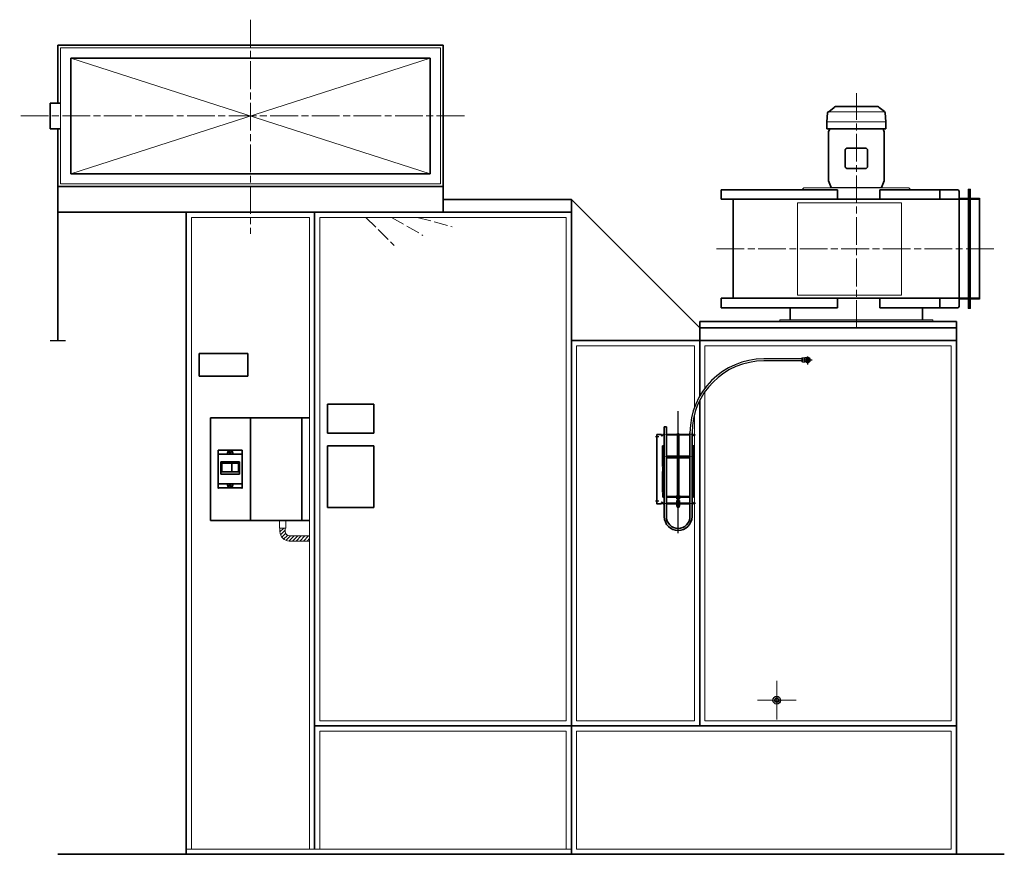
# Model space of a CAD drawing. Units: millimetres. Extents: x 4827 to 14608, y 3446 to 12640.
# Drawn here: x 10773 to 14608, y 3596 to 6845 of the extents above; entities that cross this region are included whole.
import ezdxf

# ---------------------------------------------------------------- set-up
doc = ezdxf.new("R2010")
doc.units = ezdxf.units.MM
doc.header["$LTSCALE"] = 30
for name, pattern in [('AM_ISO02W050', [7.5, 6, -1.5]), ('AM_ISO08W050', [18, 12, -1.5, 3, -1.5]), ('DOT_CENTER', [2, 1.25, -0.25, 0.25, -0.25])]:
    doc.linetypes.add(name, pattern=pattern)
doc.layers.get('0').update_dxf_attribs({"lineweight": 35})
for name, color, linetype in [('1', 7, 'Continuous'), ('201', 7, 'Continuous'), ('7', 7, 'Continuous'), ('FORMAT', 7, 'Continuous')]:
    doc.layers.add(name, color=color, linetype=linetype)
for name, color, linetype, lineweight in [('中太線', 2, 'Continuous', 18), ('中心線', 4, 'AM_ISO08W050', 18), ('太線', 7, 'Continuous', 35)]:
    doc.layers.add(name, color=color, linetype=linetype, lineweight=lineweight)

msp = doc.modelspace()

# ---------------------------------------------------------------- hatches: boundary and pattern name
at = {"layer": '中太線', "lineweight": 18}
h = msp.add_hatch(dxfattribs=at)
h.set_pattern_fill('USER', color=2, scale=10, angle=45, pattern_type=0)
h.set_pattern_definition([(45, (8367.456, 3595.698), (-7.071068, 7.071068), [])])
edge = h.paths.add_edge_path()
edge.add_line((11823.8, 4835.4), (11901.8, 4835.4))
edge.add_arc((11823.8, 4852.4), 17, 180, 270)
edge.add_line((11806.8, 4852.4), (11806.8, 4865.7))
edge.add_line((11806.8, 4865.7), (11786.8, 4865.7))
edge.add_line((11786.8, 4865.7), (11786.8, 4852.4))
edge.add_arc((11823.8, 4852.4), 37, 180, 270)
edge.add_line((11823.8, 4815.4), (11901.8, 4815.4))
edge.add_line((11901.8, 4815.4), (11901.8, 4835.4))

# ---------------------------------------------------------------- linework, layer by layer
at = {"color": 7, "linetype": 'Continuous', "ltscale": 6}
msp.add_line((14431.8, 5728.2), (14428.3, 5723.2), dxfattribs=at)
at = {"color": 3, "linetype": 'Continuous'}
for p, q in [((13283.7, 5260.7), (13287.7, 5260.7)), ((13283.7, 5260.7), (13283.7, 5230.7)), ((13287.7, 5260.7), (13291.7, 5260.7)), ((13291.7, 5230.7), (13291.7, 5260.7)), ((13257.3, 5230.7), (13255.2, 5230.7)), ((13255.2, 5230.7), (13255.2, 4960.7)), ((13272.7, 5230.7), (13257.3, 5230.7)), ((13272.7, 5230.7), (13272.7, 5227.7)), ((13277.7, 5230.7), (13282.7, 5230.7)), ((13277.7, 5229.1), (13277.7, 5230.7)), ((13277.7, 5229.1), (13277.7, 5228.4)), ((13282.7, 5229.1), (13277.7, 5229.1)), ((13277.7, 5227.7), (13277.7, 5228.4)), ((13282.7, 5230.7), (13284.7, 5230.7)), ((13284.7, 5229.1), (13282.7, 5229.1)), ((13283.7, 5229.1), (13283.7, 5145.7)), ((13284.7, 5230.7), (13284.7, 5229.1)), ((13290.7, 5230.7), (13292.7, 5230.7)), ((13290.7, 5229.1), (13290.7, 5230.7)), ((13292.7, 5229.1), (13290.7, 5229.1)), ((13291.7, 5145.7), (13291.7, 5229.1)), ((13292.7, 5230.7), (13382.7, 5230.7)), ((13292.7, 5229.1), (13382.7, 5229.1)), ((13335.7, 5234.1), (13334.7, 5233.1)), ((13334.7, 5233.1), (13340.7, 5233.1)), ((13334.7, 5233.1), (13334.7, 5230.7)), ((13334.7, 5229.1), (13334.7, 4990.5)), ((13339.7, 5234.1), (13335.7, 5234.1)), ((13340.7, 5233.1), (13339.7, 5234.1)), ((13340.7, 5230.7), (13340.7, 5233.1)), ((13340.7, 4990.5), (13340.7, 5229.1)), ((13384.7, 5230.7), (13382.7, 5230.7)), ((13382.7, 5229.1), (13384.7, 5229.1)), ((13383.7, 5236.7), (13383.7, 5230.7)), ((13383.7, 5229.1), (13383.7, 5145.7)), ((13384.7, 5229.1), (13384.7, 5230.7)), ((13392.7, 5230.7), (13390.7, 5230.7)), ((13390.7, 5230.7), (13390.7, 5229.1)), ((13390.7, 5229.1), (13392.7, 5229.1)), ((13391.7, 5230.7), (13391.7, 5236.7)), ((13391.7, 5145.7), (13391.7, 5229.1)), ((13397.7, 5230.7), (13392.7, 5230.7)), ((13392.7, 5229.1), (13397.7, 5229.1)), ((13397.7, 5229.1), (13397.7, 5230.7)), ((13397.7, 5229.1), (13397.7, 5228.4)), ((13397.7, 5227.7), (13397.7, 5228.4)), ((13402.7, 5230.7), (13402.7, 5227.7)), ((13276.2, 5185.7), (13276.2, 5105.7)), ((13279.2, 5185.7), (13276.2, 5185.7)), ((13279.2, 5145.7), (13279.2, 5185.7)), ((13396.2, 5145.7), (13396.2, 5185.7)), ((13396.2, 5185.7), (13399.2, 5185.7)), ((13399.2, 5185.7), (13399.2, 5105.7)), ((13277.7, 5145.7), (13282.7, 5145.7)), ((13277.7, 5144.5), (13277.7, 5145.7)), ((13277.7, 5144.5), (13277.7, 5144)), ((13282.7, 5144.5), (13277.7, 5144.5)), ((13277.7, 5144), (13277.7, 5127.7)), ((13283.7, 5139.5), (13280.7, 5139.5)), ((13280.7, 5139.5), (13280.7, 4989.5)), ((13282.7, 5145.7), (13284.7, 5145.7)), ((13284.7, 5144.5), (13282.7, 5144.5)), ((13283.7, 5144.5), (13283.7, 4986.9)), ((13284.7, 5145.7), (13284.7, 5144.5)), ((13290.7, 5145.7), (13292.7, 5145.7)), ((13290.7, 5144.5), (13290.7, 5145.7)), ((13292.7, 5144.5), (13290.7, 5144.5)), ((13291.7, 4986.9), (13291.7, 5144.5)), ((13334.7, 5139.5), (13291.7, 5139.5)), ((13292.7, 5145.7), (13307.7, 5145.7)), ((13292.7, 5144.5), (13307.7, 5144.5)), ((13307.7, 5144.5), (13307.7, 5145.7)), ((13307.7, 5145.7), (13317.7, 5145.7)), ((13307.7, 5144.5), (13317.7, 5144.5)), ((13317.7, 5145.7), (13332.5, 5145.7)), ((13317.7, 5144.5), (13317.7, 5145.7)), ((13317.7, 5144.5), (13332.5, 5144.5)), ((13332.5, 5145.7), (13334.5, 5145.7)), ((13334.5, 5144.5), (13332.5, 5144.5)), ((13334.5, 5145.7), (13334.7, 5145.7)), ((13334.5, 5145.7), (13334.5, 5144.5)), ((13334.5, 5144.5), (13334.7, 5144.5)), ((13340.7, 5145.7), (13341, 5145.7)), ((13340.7, 5144.5), (13341, 5144.5)), ((13383.7, 5139.5), (13340.7, 5139.5)), ((13341, 5145.7), (13343, 5145.7)), ((13341, 5144.5), (13341, 5145.7)), ((13343, 5144.5), (13341, 5144.5)), ((13343, 5145.7), (13357.7, 5145.7)), ((13343, 5144.5), (13357.7, 5144.5)), ((13367.7, 5145.7), (13357.7, 5145.7)), ((13357.7, 5144.5), (13357.7, 5145.7)), ((13367.7, 5144.5), (13357.7, 5144.5)), ((13382.7, 5145.7), (13367.7, 5145.7)), ((13367.7, 5144.5), (13367.7, 5145.7)), ((13382.7, 5144.5), (13367.7, 5144.5)), ((13384.7, 5145.7), (13382.7, 5145.7)), ((13382.7, 5144.5), (13384.7, 5144.5)), ((13383.7, 5144.5), (13383.7, 4986.9)), ((13384.7, 5144.5), (13384.7, 5145.7)), ((13392.7, 5145.7), (13390.7, 5145.7)), ((13390.7, 5145.7), (13390.7, 5144.5)), ((13390.7, 5144.5), (13392.7, 5144.5)), ((13391.7, 4986.9), (13391.7, 5144.5)), ((13394.7, 5139.5), (13391.7, 5139.5)), ((13397.7, 5145.7), (13392.7, 5145.7)), ((13392.7, 5144.5), (13397.7, 5144.5)), ((13394.7, 4989.5), (13394.7, 5139.5)), ((13397.7, 5144.5), (13397.7, 5145.7)), ((13397.7, 5144.5), (13397.7, 5144)), ((13397.7, 5144), (13397.7, 5127.7)), ((13276.2, 5105.7), (13277.8, 5105.7)), ((13279.7, 5127.7), (13277.7, 5127.7)), ((13277.7, 5125.7), (13279.4, 5125.7)), ((13277.7, 5105.7), (13277.7, 5125.7)), ((13277.7, 5103.7), (13279.7, 5103.7)), ((13277.7, 5103.7), (13277.7, 5027.7)), ((13279.4, 5105.7), (13277.8, 5105.7)), ((13279.2, 5125.7), (13279.2, 5127.7)), ((13279.4, 5125.7), (13279.7, 5125.7)), ((13279.7, 5105.7), (13279.4, 5105.7)), ((13395.7, 5127.7), (13397.7, 5127.7)), ((13396, 5125.7), (13395.7, 5125.7)), ((13395.7, 5105.7), (13396, 5105.7)), ((13397.7, 5103.7), (13395.7, 5103.7)), ((13397.7, 5125.7), (13396, 5125.7)), ((13396, 5105.7), (13397.7, 5105.7)), ((13396.2, 5125.7), (13396.2, 5127.7)), ((13397.7, 5105.7), (13397.7, 5125.7)), ((13399.2, 5105.7), (13397.7, 5105.7)), ((13397.7, 5103.7), (13397.7, 5027.7)), ((13276.2, 5005.7), (13276.2, 5085.7)), ((13276.2, 5085.7), (13277.7, 5085.7)), ((13399.2, 5085.7), (13397.7, 5085.7)), ((13399.2, 5005.7), (13399.2, 5085.7)), ((13277.7, 5027.7), (13279.7, 5027.7)), ((13279.4, 5025.7), (13277.7, 5025.7)), ((13277.7, 5025.7), (13277.7, 5005.7)), ((13279.2, 5027.7), (13279.2, 5025.7)), ((13279.7, 5025.7), (13279.4, 5025.7)), ((13397.7, 5027.7), (13395.7, 5027.7)), ((13395.7, 5025.7), (13396, 5025.7)), ((13396, 5025.7), (13397.7, 5025.7)), ((13396.2, 5027.7), (13396.2, 5025.7)), ((13397.7, 5025.7), (13397.7, 5005.7)), ((13277.8, 5005.7), (13276.2, 5005.7)), ((13279.7, 5003.7), (13277.7, 5003.7)), ((13277.7, 4987.4), (13277.7, 5003.7)), ((13277.7, 4986.9), (13277.7, 4987.4)), ((13282.7, 4986.9), (13277.7, 4986.9)), ((13277.7, 4986.9), (13277.7, 4985.7)), ((13277.8, 5005.7), (13279.4, 5005.7)), ((13279.4, 5005.7), (13279.7, 5005.7)), ((13280.7, 4989.5), (13283.7, 4989.5)), ((13284.7, 4986.9), (13282.7, 4986.9)), ((13284.7, 4985.7), (13284.7, 4986.9)), ((13292.7, 4986.9), (13290.7, 4986.9)), ((13290.7, 4986.9), (13290.7, 4985.7)), ((13291.7, 4989.5), (13329.7, 4989.5)), ((13292.7, 4986.9), (13307.7, 4986.9)), ((13307.7, 4986.9), (13317.7, 4986.9)), ((13307.7, 4986.9), (13307.7, 4985.7)), ((13317.7, 4986.9), (13329.7, 4986.9)), ((13317.7, 4986.9), (13317.7, 4985.7)), ((13329.7, 4990.5), (13329.7, 4984.9)), ((13334.2, 4990.5), (13329.7, 4990.5)), ((13334.2, 4984.9), (13334.2, 4990.5)), ((13334.2, 4990.5), (13341.2, 4990.5)), ((13341.2, 4989.7), (13334.2, 4989.7)), ((13334.7, 4987.9), (13334.2, 4987.9)), ((13334.2, 4986.9), (13334.5, 4986.9)), ((13334.5, 4988.5), (13334.6, 4988.6)), ((13334.7, 4988.4), (13334.5, 4988.5)), ((13334.7, 4986.9), (13334.5, 4986.9)), ((13334.5, 4986.9), (13334.5, 4985.7)), ((13334.6, 4988.6), (13335, 4988.7)), ((13334.7, 4988.7), (13334.7, 4985.7)), ((13335, 4988.7), (13335.7, 4988.8)), ((13335.7, 4988.8), (13336.7, 4988.8)), ((13336.7, 4988.8), (13337.7, 4988.8)), ((13337.7, 4988.8), (13338.8, 4988.8)), ((13338.8, 4988.8), (13339.7, 4988.8)), ((13339.7, 4988.8), (13340.5, 4988.7)), ((13340.5, 4988.7), (13340.9, 4988.6)), ((13340.7, 4985.7), (13340.7, 4988.7)), ((13341, 4988.5), (13340.7, 4988.4)), ((13341.2, 4987.9), (13340.7, 4987.9)), ((13341, 4986.9), (13340.7, 4986.9)), ((13340.9, 4988.6), (13341, 4988.5)), ((13341, 4986.9), (13341.2, 4986.9)), ((13341, 4985.7), (13341, 4986.9)), ((13341.2, 4990.5), (13341.2, 4984.9)), ((13345.7, 4990.5), (13341.2, 4990.5)), ((13345.7, 4990.5), (13345.7, 4984.9)), ((13345.7, 4989.5), (13383.7, 4989.5)), ((13345.7, 4986.9), (13357.7, 4986.9)), ((13367.7, 4986.9), (13357.7, 4986.9)), ((13357.7, 4986.9), (13357.7, 4985.7)), ((13382.7, 4986.9), (13367.7, 4986.9)), ((13367.7, 4986.9), (13367.7, 4985.7)), ((13382.7, 4986.9), (13384.7, 4986.9)), ((13384.7, 4986.9), (13384.7, 4985.7)), ((13390.7, 4986.9), (13392.7, 4986.9)), ((13390.7, 4985.7), (13390.7, 4986.9)), ((13391.7, 4989.5), (13394.7, 4989.5)), ((13392.7, 4986.9), (13397.7, 4986.9)), ((13396, 5005.7), (13395.7, 5005.7)), ((13395.7, 5003.7), (13397.7, 5003.7)), ((13397.7, 5005.7), (13396, 5005.7)), ((13397.7, 5005.7), (13399.2, 5005.7)), ((13397.7, 4987.4), (13397.7, 5003.7)), ((13397.7, 4986.9), (13397.7, 4987.4)), ((13397.7, 4986.9), (13397.7, 4985.7)), ((13257.3, 4960.7), (13255.2, 4960.7)), ((13272.7, 4960.7), (13257.3, 4960.7)), ((13272.7, 4960.7), (13272.7, 4963.7)), ((13277.7, 4985.7), (13282.7, 4985.7)), ((13277.7, 4963.7), (13277.7, 4963)), ((13277.7, 4962.3), (13277.7, 4963)), ((13282.7, 4962.3), (13277.7, 4962.3)), ((13277.7, 4962.3), (13277.7, 4960.7)), ((13277.7, 4960.7), (13282.7, 4960.7)), ((13282.7, 4985.7), (13284.7, 4985.7)), ((13284.7, 4962.3), (13282.7, 4962.3)), ((13282.7, 4960.7), (13284.7, 4960.7)), ((13283.7, 4985.7), (13283.7, 4962.3)), ((13283.7, 4960.7), (13283.7, 4910.7)), ((13284.7, 4960.7), (13284.7, 4962.3)), ((13290.7, 4985.7), (13292.7, 4985.7)), ((13292.7, 4962.3), (13290.7, 4962.3)), ((13290.7, 4962.3), (13290.7, 4960.7)), ((13290.7, 4960.7), (13292.7, 4960.7)), ((13291.7, 4962.3), (13291.7, 4985.7)), ((13291.7, 4910.7), (13291.7, 4960.7)), ((13292.7, 4985.7), (13307.7, 4985.7)), ((13292.7, 4962.3), (13382.7, 4962.3)), ((13292.7, 4960.7), (13382.7, 4960.7)), ((13307.7, 4985.7), (13317.7, 4985.7)), ((13317.7, 4985.7), (13329.7, 4985.7)), ((13329.7, 4984.9), (13329.7, 4984)), ((13334.2, 4984.9), (13329.7, 4984.9)), ((13332.7, 4984), (13329.7, 4984)), ((13331.3, 4984.8), (13344.2, 4984.8)), ((13332.7, 4973.3), (13332, 4972.9)), ((13332, 4972.9), (13332, 4968.7)), ((13332, 4968.7), (13333.4, 4968.3)), ((13332, 4968.7), (13332.7, 4968.3)), ((13332.7, 4968.3), (13332, 4967.9)), ((13332, 4967.9), (13332, 4963.7)), ((13332, 4963.7), (13333.4, 4963.3)), ((13332, 4963.7), (13332.7, 4963.3)), ((13332.7, 4960.7), (13332, 4960.3)), ((13332, 4960.3), (13332, 4956.1)), ((13332, 4956.1), (13333.4, 4955.7)), ((13332, 4956.1), (13332.7, 4955.7)), ((13332.7, 4955.7), (13332, 4955.3)), ((13332, 4951.1), (13332, 4955.3)), ((13332, 4951.1), (13332.7, 4950.7)), ((13332.7, 4980.3), (13332.7, 4984.8)), ((13332.7, 4980.3), (13335.2, 4979.9)), ((13332.7, 4979.9), (13335.2, 4979.9)), ((13333.4, 4973.3), (13332.7, 4973.3)), ((13333.4, 4968.3), (13332.7, 4968.3)), ((13333.4, 4963.3), (13332.7, 4963.3)), ((13332.7, 4955.7), (13333.4, 4955.7)), ((13332.7, 4950.7), (13333.4, 4950.7)), ((13337.7, 4973.3), (13333.4, 4973.3)), ((13334.9, 4972.9), (13333.4, 4973.3)), ((13334.9, 4967.9), (13333.4, 4968.3)), ((13337.7, 4968.3), (13333.4, 4968.3)), ((13337.7, 4963.3), (13333.4, 4963.3)), ((13334.9, 4960.3), (13333.4, 4960.7)), ((13333.4, 4955.7), (13337.7, 4955.7)), ((13333.4, 4950.7), (13337.7, 4950.7)), ((13334.2, 4985.7), (13341.2, 4985.7)), ((13334.2, 4984.9), (13341.2, 4984.9)), ((13334.7, 4979.9), (13334.7, 4973.3)), ((13334.7, 4963.3), (13334.7, 4962.3)), ((13334.9, 4972.9), (13334.9, 4968.7)), ((13334.9, 4967.9), (13334.9, 4963.7)), ((13334.9, 4960.3), (13334.9, 4956.1)), ((13334.9, 4955.3), (13337.7, 4955.7)), ((13334.9, 4951.1), (13334.9, 4955.3)), ((13335.2, 4979.9), (13340.2, 4979.9)), ((13337.7, 4980.3), (13337.7, 4984.8)), ((13337.7, 4980.3), (13340.2, 4979.9)), ((13342.1, 4973.3), (13337.7, 4973.3)), ((13342.1, 4968.3), (13337.7, 4968.3)), ((13342.1, 4963.3), (13337.7, 4963.3)), ((13337.7, 4955.7), (13342.1, 4955.7)), ((13340.6, 4951.1), (13337.7, 4950.7)), ((13337.7, 4950.7), (13342.1, 4950.7)), ((13340.2, 4979.9), (13342.7, 4979.9)), ((13340.6, 4972.9), (13340.6, 4968.7)), ((13340.6, 4968.7), (13342.1, 4968.3)), ((13340.6, 4967.9), (13340.6, 4963.7)), ((13340.6, 4963.7), (13342.1, 4963.3)), ((13340.6, 4960.3), (13340.6, 4956.1)), ((13340.6, 4956.1), (13342.1, 4955.7)), ((13340.6, 4955.3), (13342.1, 4955.7)), ((13340.6, 4951.1), (13340.6, 4955.3)), ((13340.7, 4973.3), (13340.7, 4979.9)), ((13340.7, 4962.3), (13340.7, 4963.3)), ((13345.7, 4984.9), (13341.2, 4984.9)), ((13342.7, 4973.3), (13342.1, 4973.3)), ((13343.5, 4972.9), (13342.1, 4973.3)), ((13343.5, 4967.9), (13342.1, 4968.3)), ((13342.7, 4968.3), (13342.1, 4968.3)), ((13342.7, 4963.3), (13342.1, 4963.3)), ((13343.5, 4960.3), (13342.1, 4960.7)), ((13343.5, 4951.1), (13342.1, 4950.7)), ((13342.7, 4950.7), (13342.1, 4950.7)), ((13342.7, 4980.3), (13342.7, 4984.8)), ((13345.7, 4984), (13342.7, 4984)), ((13343.5, 4972.9), (13342.7, 4973.3)), ((13342.7, 4968.3), (13343.5, 4968.7)), ((13343.5, 4967.9), (13342.7, 4968.3)), ((13342.7, 4963.3), (13343.5, 4963.7)), ((13343.5, 4960.3), (13342.7, 4960.7)), ((13342.7, 4955.7), (13343.5, 4956.1)), ((13343.5, 4955.3), (13342.7, 4955.7)), ((13342.7, 4950.7), (13343.5, 4951.1)), ((13343.5, 4972.9), (13343.5, 4968.7)), ((13343.5, 4967.9), (13343.5, 4963.7)), ((13343.5, 4960.3), (13343.5, 4956.1)), ((13343.5, 4951.1), (13343.5, 4955.3)), ((13345.7, 4985.7), (13357.7, 4985.7)), ((13345.7, 4984.9), (13345.7, 4984)), ((13367.7, 4985.7), (13357.7, 4985.7)), ((13382.7, 4985.7), (13367.7, 4985.7)), ((13384.7, 4985.7), (13382.7, 4985.7)), ((13382.7, 4962.3), (13384.7, 4962.3)), ((13384.7, 4960.7), (13382.7, 4960.7)), ((13383.7, 4985.7), (13383.7, 4962.3)), ((13383.7, 4960.7), (13383.7, 4910.7)), ((13384.7, 4962.3), (13384.7, 4960.7)), ((13392.7, 4985.7), (13390.7, 4985.7)), ((13390.7, 4962.3), (13392.7, 4962.3)), ((13390.7, 4960.7), (13390.7, 4962.3)), ((13392.7, 4960.7), (13390.7, 4960.7)), ((13391.7, 4962.3), (13391.7, 4985.7)), ((13391.7, 4910.7), (13391.7, 4960.7)), ((13397.7, 4985.7), (13392.7, 4985.7)), ((13392.7, 4962.3), (13397.7, 4962.3)), ((13397.7, 4960.7), (13392.7, 4960.7)), ((13397.7, 4963.7), (13397.7, 4963)), ((13397.7, 4962.3), (13397.7, 4963)), ((13397.7, 4962.3), (13397.7, 4960.7)), ((13402.7, 4960.7), (13402.7, 4963.7))]:
    msp.add_line(p, q, dxfattribs=at)
for centre, radius, start, end in [((13275.2, 5227.7), 2.5, 180, 0), ((13400.2, 5227.7), 2.5, 180, 0), ((13279.7, 5126.7), 1, 270, 90), ((13279.7, 5104.7), 1, 270, 90), ((13395.7, 5126.7), 1, 90, 270), ((13395.7, 5104.7), 1, 90, 270), ((13279.7, 5026.7), 1, 270, 90), ((13395.7, 5026.7), 1, 90, 270), ((13279.7, 5004.7), 1, 270, 90), ((13395.7, 5004.7), 1, 90, 270), ((13275.2, 4963.7), 2.5, 0, 180), ((13331.3, 4985.7), 0.9, 242.734, 270), ((13337.7, 4950.7), 4, 180, 0), ((13344.2, 4985.7), 0.9, 270, 297.266), ((13400.2, 4963.7), 2.5, 0, 180), ((13337.7, 4910.7), 54, 180, 0), ((13337.7, 4910.7), 46, 180, 0)]:
    msp.add_arc(centre, radius, start, end, dxfattribs=at)
for points, knots in [([(13333.4, 4973.3), (13333.4, 4973.3), (13333.3, 4973.3), (13333.2, 4973.3), (13332.9, 4973.3), (13332.7, 4973.2), (13332.3, 4973), (13332.1, 4972.9), (13332, 4972.9)], [0, 0, 0, 0, 0.068743, 0.206531, 0.492036, 0.72542, 1.085854, 1.534044, 1.534044, 1.534044, 1.534044]), ([(13333.4, 4968.3), (13333.4, 4968.3), (13333.3, 4968.3), (13333.2, 4968.3), (13332.9, 4968.3), (13332.7, 4968.2), (13332.3, 4968), (13332.1, 4967.9), (13332, 4967.9)], [0, 0, 0, 0, 0.068743, 0.206531, 0.492036, 0.72542, 1.085856, 1.534047, 1.534047, 1.534047, 1.534047]), ([(13333.4, 4960.7), (13333.4, 4960.7), (13333.3, 4960.7), (13333.2, 4960.7), (13332.9, 4960.7), (13332.7, 4960.6), (13332.3, 4960.4), (13332.1, 4960.3), (13332, 4960.3)], [0, 0, 0, 0, 0.068743, 0.206532, 0.492035, 0.725419, 1.085853, 1.534041, 1.534041, 1.534041, 1.534041]), ([(13332, 4955.3), (13332, 4955.3), (13332.1, 4955.3), (13332.3, 4955.4), (13332.5, 4955.5), (13332.8, 4955.6), (13333.1, 4955.6), (13333.3, 4955.7), (13333.4, 4955.7)], [0, 0, 0, 0, 0.138212, 0.336063, 0.621563, 0.861054, 1.164944, 1.529293, 1.529293, 1.529293, 1.529293]), ([(13333.4, 4950.7), (13333.3, 4950.7), (13333.1, 4950.8), (13332.8, 4950.8), (13332.5, 4950.9), (13332.3, 4951), (13332.1, 4951.1), (13332, 4951.1), (13332, 4951.1)], [0, 0, 0, 0, 0.364348, 0.66824, 0.907729, 1.193227, 1.391073, 1.529282, 1.529282, 1.529282, 1.529282]), ([(13332.7, 4979.9), (13332.7, 4979.9), (13332.7, 4979.9), (13332.7, 4979.9), (13332.7, 4979.9), (13332.7, 4980), (13332.7, 4980.2), (13332.7, 4980.3), (13332.7, 4980.3)], [0, 0, 0, 0, 0.0048575, 0.0082133, 0.041418, 0.1008726, 0.2703319, 0.4465804, 0.4465804, 0.4465804, 0.4465804]), ([(13333.4, 4968.3), (13333.4, 4968.3), (13333.5, 4968.3), (13333.7, 4968.3), (13333.9, 4968.3), (13334.2, 4968.4), (13334.5, 4968.6), (13334.7, 4968.7), (13334.9, 4968.7)], [0, 0, 0, 0, 0.068742, 0.206531, 0.492034, 0.725417, 1.085851, 1.534041, 1.534041, 1.534041, 1.534041]), ([(13333.4, 4963.3), (13333.4, 4963.3), (13333.5, 4963.3), (13333.7, 4963.3), (13333.9, 4963.3), (13334.2, 4963.4), (13334.5, 4963.6), (13334.7, 4963.7), (13334.9, 4963.7)], [0, 0, 0, 0, 0.068742, 0.20653, 0.492034, 0.725418, 1.085855, 1.534047, 1.534047, 1.534047, 1.534047]), ([(13333.4, 4955.7), (13333.4, 4955.7), (13333.5, 4955.7), (13333.7, 4955.7), (13333.9, 4955.7), (13334.2, 4955.8), (13334.5, 4956), (13334.7, 4956.1), (13334.9, 4956.1)], [0, 0, 0, 0, 0.068742, 0.20653, 0.492034, 0.725418, 1.085855, 1.534047, 1.534047, 1.534047, 1.534047]), ([(13333.4, 4955.7), (13333.5, 4955.7), (13333.6, 4955.7), (13333.8, 4955.7), (13334, 4955.7), (13334.2, 4955.6), (13334.5, 4955.4), (13334.7, 4955.3), (13334.9, 4955.3)], [0, 0, 0, 0, 0.132203, 0.30971, 0.579307, 0.818259, 1.149197, 1.534687, 1.534687, 1.534687, 1.534687]), ([(13334.9, 4951.1), (13334.7, 4951.1), (13334.5, 4951), (13334.2, 4950.8), (13334, 4950.7), (13333.8, 4950.7), (13333.6, 4950.7), (13333.5, 4950.7), (13333.4, 4950.7)], [0, 0, 0, 0, 0.385492, 0.716433, 0.955384, 1.224981, 1.402487, 1.53469, 1.53469, 1.53469, 1.53469]), ([(13337.7, 4973.3), (13337.5, 4973.3), (13337.1, 4973.2), (13336.5, 4973.2), (13336, 4973.1), (13335.5, 4973), (13335.1, 4972.9), (13334.9, 4972.9), (13334.9, 4972.9)], [0, 0, 0, 0, 0.705512, 1.30687, 1.769332, 2.299624, 2.66291, 2.931697, 2.931697, 2.931697, 2.931697]), ([(13334.9, 4968.7), (13334.9, 4968.7), (13335.1, 4968.7), (13335.5, 4968.6), (13336, 4968.4), (13336.5, 4968.4), (13337.1, 4968.3), (13337.5, 4968.3), (13337.7, 4968.3)], [0, 0, 0, 0, 0.268786, 0.632072, 1.162363, 1.624825, 2.226182, 2.931694, 2.931694, 2.931694, 2.931694]), ([(13337.7, 4968.3), (13337.5, 4968.3), (13337.1, 4968.2), (13336.5, 4968.2), (13336, 4968.1), (13335.5, 4968), (13335.1, 4967.9), (13334.9, 4967.9), (13334.9, 4967.9)], [0, 0, 0, 0, 0.705513, 1.306871, 1.769334, 2.299625, 2.662912, 2.931699, 2.931699, 2.931699, 2.931699]), ([(13334.9, 4963.7), (13334.9, 4963.7), (13335.1, 4963.7), (13335.5, 4963.6), (13336, 4963.4), (13336.5, 4963.4), (13337.1, 4963.3), (13337.5, 4963.3), (13337.7, 4963.3)], [0, 0, 0, 0, 0.268786, 0.632072, 1.162364, 1.624826, 2.226183, 2.931695, 2.931695, 2.931695, 2.931695]), ([(13337.7, 4960.7), (13337.5, 4960.7), (13337.1, 4960.6), (13336.5, 4960.6), (13336, 4960.5), (13335.5, 4960.4), (13335.1, 4960.3), (13334.9, 4960.3), (13334.9, 4960.3)], [0, 0, 0, 0, 0.705512, 1.306868, 1.76933, 2.299622, 2.662908, 2.931694, 2.931694, 2.931694, 2.931694]), ([(13334.9, 4956.1), (13334.9, 4956.1), (13335.1, 4956.1), (13335.5, 4956), (13336, 4955.8), (13336.5, 4955.8), (13337.1, 4955.7), (13337.5, 4955.7), (13337.7, 4955.7)], [0, 0, 0, 0, 0.268787, 0.632074, 1.162366, 1.624828, 2.226186, 2.931699, 2.931699, 2.931699, 2.931699]), ([(13337.7, 4950.7), (13337.7, 4950.7), (13337.6, 4950.7), (13337.2, 4950.7), (13336.8, 4950.7), (13336.2, 4950.8), (13335.6, 4951), (13335.1, 4951.1), (13334.9, 4951.1)], [0, 0, 0, 0, 0.139618, 0.421602, 0.986541, 1.441782, 2.104152, 2.933704, 2.933704, 2.933704, 2.933704]), ([(13335.2, 4979.9), (13335.3, 4979.9), (13335.4, 4979.9), (13335.7, 4979.9), (13336.1, 4979.9), (13336.5, 4980), (13337.1, 4980.2), (13337.5, 4980.3), (13337.7, 4980.3)], [0, 0, 0, 0, 0.120696, 0.364249, 0.854108, 1.249492, 1.828935, 2.553996, 2.553996, 2.553996, 2.553996]), ([(13340.6, 4972.9), (13340.4, 4972.9), (13340, 4973), (13339.4, 4973.2), (13338.9, 4973.3), (13338.4, 4973.3), (13338.1, 4973.3), (13337.8, 4973.3), (13337.7, 4973.3)], [0, 0, 0, 0, 0.692805, 1.288243, 1.751887, 2.2789, 2.650955, 2.934164, 2.934164, 2.934164, 2.934164]), ([(13337.7, 4968.3), (13337.8, 4968.3), (13338.1, 4968.3), (13338.4, 4968.3), (13338.9, 4968.3), (13339.4, 4968.4), (13340, 4968.6), (13340.4, 4968.7), (13340.6, 4968.7)], [0, 0, 0, 0, 0.283209, 0.655264, 1.182277, 1.64592, 2.241358, 2.934162, 2.934162, 2.934162, 2.934162]), ([(13340.6, 4967.9), (13340.4, 4967.9), (13340, 4968), (13339.4, 4968.2), (13338.9, 4968.3), (13338.4, 4968.3), (13338.1, 4968.3), (13337.8, 4968.3), (13337.7, 4968.3)], [0, 0, 0, 0, 0.692806, 1.288244, 1.751888, 2.278902, 2.650957, 2.934166, 2.934166, 2.934166, 2.934166]), ([(13337.7, 4963.3), (13337.8, 4963.3), (13338.1, 4963.3), (13338.4, 4963.3), (13338.9, 4963.3), (13339.4, 4963.4), (13340, 4963.6), (13340.4, 4963.7), (13340.6, 4963.7)], [0, 0, 0, 0, 0.283209, 0.655264, 1.182278, 1.645922, 2.24136, 2.934166, 2.934166, 2.934166, 2.934166]), ([(13340.6, 4960.3), (13340.4, 4960.3), (13340, 4960.4), (13339.4, 4960.6), (13338.9, 4960.7), (13338.4, 4960.7), (13338.1, 4960.7), (13337.8, 4960.7), (13337.7, 4960.7)], [0, 0, 0, 0, 0.692805, 1.288242, 1.751886, 2.278899, 2.650954, 2.934162, 2.934162, 2.934162, 2.934162]), ([(13337.7, 4955.7), (13337.8, 4955.7), (13338.1, 4955.7), (13338.4, 4955.7), (13338.9, 4955.7), (13339.4, 4955.8), (13340, 4956), (13340.4, 4956.1), (13340.6, 4956.1)], [0, 0, 0, 0, 0.283209, 0.655264, 1.182278, 1.645922, 2.24136, 2.934166, 2.934166, 2.934166, 2.934166]), ([(13337.7, 4955.7), (13337.8, 4955.7), (13337.9, 4955.7), (13338.3, 4955.7), (13338.7, 4955.7), (13339.2, 4955.6), (13339.9, 4955.4), (13340.4, 4955.3), (13340.6, 4955.3)], [0, 0, 0, 0, 0.139618, 0.421602, 0.986542, 1.441783, 2.104154, 2.933707, 2.933707, 2.933707, 2.933707]), ([(13340.2, 4979.9), (13340.3, 4979.9), (13340.4, 4979.9), (13340.7, 4979.9), (13341.1, 4979.9), (13341.5, 4980), (13342.1, 4980.2), (13342.5, 4980.3), (13342.7, 4980.3)], [0, 0, 0, 0, 0.120695, 0.364249, 0.854108, 1.249491, 1.828935, 2.553996, 2.553996, 2.553996, 2.553996]), ([(13342.1, 4973.3), (13342, 4973.3), (13342, 4973.3), (13341.8, 4973.3), (13341.6, 4973.3), (13341.3, 4973.2), (13341, 4973), (13340.8, 4972.9), (13340.6, 4972.9)], [0, 0, 0, 0, 0.068742, 0.20653, 0.492034, 0.725418, 1.085853, 1.534044, 1.534044, 1.534044, 1.534044]), ([(13342.1, 4968.3), (13342, 4968.3), (13342, 4968.3), (13341.8, 4968.3), (13341.6, 4968.3), (13341.3, 4968.2), (13341, 4968), (13340.8, 4967.9), (13340.6, 4967.9)], [0, 0, 0, 0, 0.068742, 0.20653, 0.492034, 0.725418, 1.085855, 1.534047, 1.534047, 1.534047, 1.534047]), ([(13342.1, 4960.7), (13342, 4960.7), (13342, 4960.7), (13341.8, 4960.7), (13341.6, 4960.7), (13341.3, 4960.6), (13341, 4960.4), (13340.8, 4960.3), (13340.6, 4960.3)], [0, 0, 0, 0, 0.068742, 0.206531, 0.492034, 0.725417, 1.085851, 1.534041, 1.534041, 1.534041, 1.534041]), ([(13342.1, 4950.7), (13342, 4950.7), (13342, 4950.7), (13341.8, 4950.7), (13341.6, 4950.7), (13341.3, 4950.8), (13341, 4951), (13340.8, 4951.1), (13340.6, 4951.1)], [0, 0, 0, 0, 0.068742, 0.206531, 0.492034, 0.725417, 1.085851, 1.534041, 1.534041, 1.534041, 1.534041]), ([(13342.1, 4968.3), (13342.1, 4968.3), (13342.2, 4968.3), (13342.3, 4968.3), (13342.5, 4968.3), (13342.8, 4968.4), (13343.1, 4968.6), (13343.4, 4968.7), (13343.5, 4968.7)], [0, 0, 0, 0, 0.068743, 0.206532, 0.492035, 0.725419, 1.085853, 1.534041, 1.534041, 1.534041, 1.534041]), ([(13342.1, 4963.3), (13342.1, 4963.3), (13342.2, 4963.3), (13342.3, 4963.3), (13342.5, 4963.3), (13342.8, 4963.4), (13343.1, 4963.6), (13343.4, 4963.7), (13343.5, 4963.7)], [0, 0, 0, 0, 0.068743, 0.206531, 0.492036, 0.72542, 1.085856, 1.534047, 1.534047, 1.534047, 1.534047]), ([(13342.1, 4955.7), (13342.1, 4955.7), (13342.2, 4955.7), (13342.3, 4955.7), (13342.5, 4955.7), (13342.8, 4955.8), (13343.1, 4956), (13343.4, 4956.1), (13343.5, 4956.1)], [0, 0, 0, 0, 0.068743, 0.206531, 0.492036, 0.72542, 1.085856, 1.534047, 1.534047, 1.534047, 1.534047]), ([(13342.1, 4955.7), (13342.1, 4955.7), (13342.2, 4955.7), (13342.3, 4955.7), (13342.5, 4955.7), (13342.8, 4955.6), (13343.1, 4955.4), (13343.4, 4955.3), (13343.5, 4955.3)], [0, 0, 0, 0, 0.068743, 0.206531, 0.492036, 0.72542, 1.085856, 1.534047, 1.534047, 1.534047, 1.534047]), ([(13342.7, 4980.3), (13342.7, 4980.3), (13342.7, 4980.2), (13342.7, 4980), (13342.7, 4979.9), (13342.7, 4979.9), (13342.7, 4979.9), (13342.7, 4979.9), (13342.7, 4979.9)], [0, 0, 0, 0, 0.1762485, 0.3457078, 0.4051624, 0.438367, 0.4417228, 0.4465804, 0.4465804, 0.4465804, 0.4465804])]:
    msp.add_open_spline(points, degree=3, knots=knots, dxfattribs=at)
at = {"color": 3}
msp.add_point((13255.2, 4960.7), dxfattribs=at)
at = {"layer": '1', "color": 3, "linetype": 'Continuous'}
for p, q in [((13819.3, 5524.7), (13671.7, 5524.7)), ((13819.5, 5527.9), (13819.5, 5520.7)), ((13820, 5528.4), (13820.7, 5528.4)), ((13820.7, 5520.7), (13820.7, 5528.4)), ((13820.7, 5526.7), (13821.6, 5526.7)), ((13821.6, 5528.9), (13831.2, 5528.9)), ((13821.6, 5520.7), (13821.6, 5528.9)), ((13831.2, 5528.4), (13831.2, 5528.9)), ((13831.2, 5513), (13831.2, 5528.4)), ((13837.1, 5528.4), (13831.2, 5528.4)), ((13842, 5531.7), (13836.3, 5528.4)), ((13837.1, 5513), (13837.1, 5528.4)), ((13837.1, 5526.6), (13842, 5526.6)), ((13851.5, 5526.2), (13842, 5531.7)), ((13851.5, 5515.2), (13851.5, 5526.2)), ((13819.3, 5516.7), (13671.7, 5516.7)), ((13819.5, 5520.7), (13819.5, 5513.5)), ((13820.7, 5513), (13820, 5513)), ((13820.7, 5513), (13820.7, 5520.7)), ((13821.6, 5514.7), (13820.7, 5514.7)), ((13821.6, 5512.4), (13821.6, 5520.7)), ((13831.2, 5512.4), (13821.6, 5512.4)), ((13831.2, 5512.4), (13831.2, 5513)), ((13837.1, 5513), (13831.2, 5513)), ((13836.3, 5513), (13842, 5509.7)), ((13842, 5514.8), (13837.1, 5514.8)), ((13842, 5509.7), (13851.5, 5515.2))]:
    msp.add_line(p, q, dxfattribs=at)
at = {"layer": '1', "color": 3, "linetype": 'DOT_CENTER', "ltscale": 40}
for p, q in [((13842, 5534.3), (13842, 5503.2)), ((13818.1, 5520.7), (13859.5, 5520.7))]:
    msp.add_line(p, q, dxfattribs=at)
at = {"layer": '1', "color": 3, "linetype": 'Continuous'}
for radius in [15, 8.35]:
    msp.add_circle((13721.8, 4195.7), radius, dxfattribs=at)
at = {"layer": '1', "color": 2, "linetype": 'Continuous'}
msp.add_circle((13721.8, 4195.7), 7.5, dxfattribs=at)
at = {"layer": '1', "color": 4, "linetype": 'Continuous', "ltscale": 6}
msp.add_arc((14477.3, 6151.7), 1, 180, 270, dxfattribs=at)
at = {"layer": '1', "color": 3, "linetype": 'Continuous'}
for centre, radius, start, end in [((13671.7, 5236.7), 288, 90, 180), ((13820, 5527.9), 0.5, 90, 180), ((13842, 5520.7), 9.5, 0, 125.917), ((13842, 5520.7), 5.87, 38.5997, 90), ((13842, 5520.7), 5.87, 0, 38.5997), ((13671.7, 5236.7), 280, 90, 180), ((13820, 5513.5), 0.5, 180, 270), ((13842, 5520.7), 9.5, 235.2022, 0), ((13842, 5520.7), 5.87, 270, 0)]:
    msp.add_arc(centre, radius, start, end, dxfattribs=at)
at = {"layer": '201', "color": 2, "linetype": 'Continuous'}
msp.add_line((10891.8, 5595.7), (10951.8, 5595.7), dxfattribs=at)
at = {"layer": '7', "color": 7, "linetype": 'Continuous', "ltscale": 6}
msp.add_arc((13923.9, 6488.2), 2, 270, 305, dxfattribs=at)
at = {"layer": 'FORMAT', "color": 3, "linetype": 'DOT_CENTER', "ltscale": 30}
msp.add_line((13337.7, 4845.5), (13337.7, 5321.1), dxfattribs=at)
at = {"layer": 'FORMAT', "color": 3, "linetype": 'DOT_CENTER'}
for p, q in [((13262.8, 5220.7), (13249.2, 5220.7)), ((13262.8, 4970.7), (13249.2, 4970.7))]:
    msp.add_line(p, q, dxfattribs=at)
at = {"layer": 'FORMAT', "color": 3, "linetype": 'Continuous'}
for p, q in [((13334.2, 4988.3), (13323.7, 4988.3)), ((13341.2, 4988.3), (13334.2, 4988.3)), ((13351.7, 4988.3), (13341.2, 4988.3))]:
    msp.add_line(p, q, dxfattribs=at)
at = {"layer": '中太線', "color": 2, "lineweight": 18}
for p, q in [((10931.8, 6205.7), (10931.8, 6735.7)), ((10931.8, 6735.7), (12411.8, 6735.7)), ((12411.8, 6735.7), (12411.8, 6205.7)), ((12371.8, 6695.7), (10971.8, 6245.7)), ((10971.8, 6695.7), (12371.8, 6245.7)), ((10931.8, 6205.7), (12411.8, 6205.7)), ((12421.8, 6145.7), (12421.8, 6095.7)), ((11441.8, 6075.7), (11901.8, 6075.7)), ((11441.8, 3615.7), (11441.8, 6075.7)), ((11901.8, 3615.7), (11901.8, 6075.7)), ((11941.8, 4115.7), (11941.8, 6075.7)), ((11941.8, 6075.7), (12901.8, 6075.7)), ((12901.8, 4115.7), (12901.8, 6075.7)), ((12941.8, 5575.7), (13401.8, 5575.7)), ((12941.8, 4115.7), (12941.8, 5575.7)), ((13401.8, 5575.7), (13401.8, 5337.2)), ((14401.8, 5575.7), (13441.8, 5575.7)), ((13441.8, 5575.7), (13441.8, 5410.2)), ((14401.8, 4115.7), (14401.8, 5575.7)), ((13441.8, 5396.5), (13441.8, 4115.7)), ((13401.8, 5311.2), (13401.8, 4985.7)), ((13401.8, 4985.7), (13401.8, 4705.7)), ((11784.3, 4895.7), (11784.3, 4865.7)), ((11809.3, 4895.7), (11809.3, 4865.7)), ((11784.3, 4865.7), (11809.3, 4865.7)), ((11786.8, 4865.7), (11786.8, 4852.4)), ((11806.8, 4852.4), (11806.8, 4865.7)), ((11823.8, 4835.4), (11901.8, 4835.4)), ((11823.8, 4815.4), (11901.8, 4815.4)), ((13401.8, 4705.7), (13401.8, 4115.7)), ((13721.8, 4270.7), (13721.8, 4120.7)), ((13646.8, 4195.7), (13796.8, 4195.7)), ((12901.8, 4115.7), (11941.8, 4115.7)), ((13401.8, 4115.7), (12941.8, 4115.7)), ((13441.8, 4115.7), (14401.8, 4115.7)), ((11941.8, 3615.7), (11941.8, 4075.7)), ((11941.8, 4075.7), (12901.8, 4075.7)), ((12901.8, 4075.7), (12901.8, 3615.7)), ((14401.3, 4075.1), (12941.8, 4075.1)), ((12941.8, 4075.1), (12941.8, 3615.7)), ((14401.3, 3615.7), (14401.3, 4075.1)), ((12921.8, 3615.7), (11421.8, 3615.7)), ((12941.8, 3615.7), (14401.3, 3615.7))]:
    msp.add_line(p, q, dxfattribs=at)
at = {"layer": '中太線', "color": 4, "ltscale": 6}
for p, q in [((13923, 6486.2), (14142.8, 6486.2)), ((14146.8, 6448.2), (13916.8, 6448.2)), ((13826.8, 6190.2), (13821.8, 6185.2)), ((13821.8, 6185.2), (13821.8, 6182.9)), ((14236.8, 6190.2), (13826.8, 6190.2)), ((14129.4, 6192.2), (13934.3, 6192.2)), ((13938.6, 6192.2), (13938.6, 6190.2)), ((14125.1, 6190.2), (14125.1, 6192.2)), ((14241.8, 6185.2), (14236.8, 6190.2)), ((14241.8, 6182.9), (14241.8, 6185.2)), ((14467.3, 6151.7), (14467.3, 6186.2)), ((14476.3, 6186.2), (14467.3, 6186.2)), ((14476.3, 6186.2), (14476.3, 6151.7)), ((14466.3, 6150.7), (14431.8, 6150.7)), ((14467.3, 6146.2), (14467.3, 5761.2)), ((14476.3, 5761.2), (14476.3, 6146.2)), ((14511.8, 6150.7), (14477.3, 6150.7)), ((14431.8, 5756.7), (14466.3, 5756.7)), ((14467.3, 5721.2), (14467.3, 5755.7)), ((14476.3, 5755.7), (14476.3, 5721.2)), ((14477.3, 5756.7), (14511.8, 5756.7)), ((14467.3, 5721.2), (14476.3, 5721.2)), ((14329.3, 5676.7), (13734.3, 5676.7)), ((13734.3, 5676.7), (13734.3, 5670.7)), ((14329.3, 5676.7), (14329.3, 5670.7))]:
    msp.add_line(p, q, dxfattribs=at)
at = {"layer": '中太線', "color": 2, "linetype": 'Continuous', "ltscale": 6}
for p, q in [((13803, 6132.7), (13803, 5772.7)), ((14207.9, 6132.7), (13803, 6132.7)), ((14207.9, 5772.7), (14207.9, 6132.7)), ((13803, 5772.7), (14207.9, 5772.7))]:
    msp.add_line(p, q, dxfattribs=at)
at = {"layer": '中太線', "color": 2, "linetype": 'AM_ISO02W050', "lineweight": 18, "ltscale": 0.3}
for p, q in [((12121.8, 6075.7), (12231.8, 5965.7)), ((12221.8, 6075.7), (12343.1, 6005.7)), ((12321.8, 6075.7), (12457.1, 6039.5))]:
    msp.add_line(p, q, dxfattribs=at)
at = {"layer": '中太線', "color": 4, "ltscale": 6}
for centre, start, end in [((14466.3, 6151.7), 270, 0), ((14466.3, 5755.7), 0, 90), ((14477.3, 5755.7), 90, 180)]:
    msp.add_arc(centre, 1, start, end, dxfattribs=at)
at = {"layer": '中太線', "color": 2, "lineweight": 18}
for radius in [37, 17]:
    msp.add_arc((11823.8, 4852.4), radius, 180, 270, dxfattribs=at)
at = {"layer": '中心線', "color": 2, "linetype": 'AM_ISO08W050', "lineweight": 18, "ltscale": 0.3}
for p, q in [((11671.8, 6845.4), (11671.8, 6012)), ((14031.8, 5645.1), (14031.8, 6559.2)), ((12505.1, 6470.7), (10772.9, 6470.7)), ((14567.3, 5953.7), (13474.6, 5953.7))]:
    msp.add_line(p, q, dxfattribs=at)
at = {"layer": '太線', "color": 7, "lineweight": 35}
for p, q in [((10921.8, 6745.7), (10921.8, 6520.7)), ((10921.8, 6745.7), (12421.8, 6745.7)), ((12421.8, 6745.7), (12421.8, 6095.7)), ((10971.8, 6695.7), (12371.8, 6695.7)), ((10971.8, 6695.7), (10971.8, 6245.7)), ((12371.8, 6695.7), (12371.8, 6245.7)), ((10891.8, 6420.7), (10891.8, 6520.7)), ((10891.8, 6520.7), (10931.8, 6520.7)), ((10931.8, 6420.7), (10891.8, 6420.7)), ((10921.8, 6420.7), (10921.8, 6095.7)), ((10921.8, 6420.7), (10921.8, 5595.7)), ((12371.8, 6245.7), (10971.8, 6245.7)), ((10921.8, 6195.7), (12421.8, 6195.7)), ((12421.8, 6145.7), (12921.8, 6145.7)), ((12921.8, 6145.7), (12921.8, 6095.7)), ((12921.8, 6145.7), (13421.8, 5645.7)), ((12421.8, 6095.7), (10921.8, 6095.7)), ((12921.8, 6095.7), (11421.8, 6095.7)), ((11421.8, 6095.7), (11421.8, 3595.7)), ((11921.8, 3615.7), (11921.8, 6095.7)), ((12921.8, 3595.7), (12921.8, 6095.7)), ((13421.8, 5670.7), (14421.8, 5670.7)), ((13421.8, 5645.7), (13421.8, 5670.7)), ((13421.8, 5645.7), (14421.8, 5645.7)), ((13421.8, 5645.7), (13421.8, 5595.7)), ((13421.8, 5645.7), (14421.8, 5645.7)), ((13421.8, 5595.7), (13421.8, 5645.7)), ((14421.8, 3595.7), (14421.8, 5670.7)), ((14421.8, 5670.7), (14421.8, 5645.7)), ((14421.8, 5645.7), (14421.8, 5595.7)), ((14421.8, 5595.7), (12921.8, 5595.7)), ((13421.8, 5379.9), (13421.8, 5595.7)), ((11661.8, 5545.7), (11471.8, 5545.7)), ((11471.8, 5545.7), (11471.8, 5457.7)), ((11661.8, 5457.7), (11661.8, 5545.7)), ((11471.8, 5457.7), (11661.8, 5457.7)), ((12151.8, 5348.7), (11971.8, 5348.7)), ((11971.8, 5348.7), (11971.8, 5235.7)), ((12151.8, 5235.7), (12151.8, 5348.7)), ((13421.8, 4095.7), (13421.8, 5363)), ((11671.8, 5295.7), (11516.4, 5295.7)), ((11516.4, 5295.7), (11516.4, 4895.7)), ((11671.8, 4895.7), (11671.8, 5295.7)), ((11671.8, 5295.7), (11871.8, 5295.7)), ((11871.8, 5295.7), (11871.8, 4895.7)), ((11871.8, 5295.7), (11901.8, 5295.7)), ((11971.8, 5235.7), (12151.8, 5235.7)), ((11971.8, 4945.7), (11971.8, 5185.7)), ((11971.8, 5185.7), (12151.8, 5185.7)), ((12151.8, 5185.7), (12151.8, 4945.7)), ((11546.4, 5022.2), (11546.4, 5169.2)), ((11546.4, 5169.2), (11639.4, 5169.2)), ((11639.4, 5153.2), (11546.4, 5153.2)), ((11585.9, 5169.2), (11580.9, 5153.2)), ((11604.9, 5153.2), (11599.9, 5169.2)), ((11639.4, 5169.2), (11639.4, 5022.2)), ((11556.9, 5124.2), (11628.9, 5124.2)), ((11556.9, 5124.2), (11556.9, 5076.2)), ((11598.9, 5119.2), (11560.4, 5119.2)), ((11560.4, 5119.2), (11560.4, 5084.7)), ((11598.9, 5119.2), (11598.9, 5084.7)), ((11625.4, 5119.2), (11599.9, 5119.2)), ((11599.9, 5119.2), (11599.9, 5084.7)), ((11625.4, 5119.2), (11625.4, 5084.7)), ((11628.9, 5124.2), (11628.9, 5076.2)), ((11556.9, 5076.2), (11628.9, 5076.2)), ((11560.4, 5084.7), (11598.9, 5084.7)), ((11599.9, 5084.7), (11625.4, 5084.7)), ((11639.4, 5038.2), (11546.4, 5038.2)), ((11585.9, 5022.2), (11580.9, 5038.2)), ((11604.9, 5038.2), (11599.9, 5022.2)), ((11639.4, 5022.2), (11546.4, 5022.2)), ((12151.8, 4945.7), (11971.8, 4945.7)), ((11516.4, 4895.7), (11671.8, 4895.7)), ((11871.8, 4895.7), (11671.8, 4895.7)), ((11871.8, 4895.7), (11901.8, 4895.7)), ((11921.8, 4095.7), (12921.8, 4095.7)), ((12921.8, 4095.7), (14421.8, 4095.7)), ((12921.8, 3595.7), (12921.8, 4095.7)), ((10921.8, 3595.7), (14608.1, 3595.7))]:
    msp.add_line(p, q, dxfattribs=at)
at = {"layer": '太線', "color": 7, "ltscale": 6}
for p, q in [((13916.8, 6448.2), (13919.8, 6483)), ((13925.1, 6486.6), (13945.7, 6503.1)), ((13949.7, 6507.7), (14031.8, 6507.7)), ((14116.4, 6507.7), (14031.8, 6507.7)), ((14141, 6488), (14120.5, 6503.1)), ((14143.8, 6482.8), (14146.8, 6448.2)), ((13916.8, 6420.7), (13916.8, 6448.2)), ((14146.8, 6448.2), (14146.8, 6420.7)), ((14031.8, 6420.7), (13916.8, 6420.7)), ((13928, 6420.7), (13923.2, 6409.2)), ((13923.2, 6409.2), (13923.2, 6217.4)), ((14146.8, 6420.7), (14031.8, 6420.7)), ((14140.5, 6409.2), (14135.7, 6420.7)), ((14140.5, 6409.2), (14140.5, 6217.4)), ((13988.1, 6275.7), (13988.1, 6335.7)), ((13998.1, 6345.7), (14065.6, 6345.7)), ((14075.6, 6335.7), (14075.6, 6275.7)), ((14065.6, 6265.7), (13998.1, 6265.7)), ((13934.3, 6192.2), (13923.2, 6217.4)), ((14140.5, 6217.4), (14129.4, 6192.2)), ((13958.7, 6182.9), (13505, 6182.9)), ((13505, 6182.9), (13505, 6146.2)), ((13958.7, 6182.9), (13958.7, 6146.2)), ((14123.8, 6182.9), (14123.8, 6146.2)), ((14428.3, 6182.9), (14123.8, 6182.9)), ((14356.8, 6146.2), (14356.8, 6182.9)), ((14428.3, 6182.9), (14431.8, 6177.9)), ((14431.8, 5761.2), (14431.8, 6177.9)), ((14471.8, 6186.2), (14471.8, 5721.2)), ((14431.8, 6146.2), (13505, 6146.2)), ((13551.8, 6146.2), (13551.8, 5761.2)), ((14431.8, 6146.2), (14511.8, 6146.2)), ((14511.8, 6150.7), (14511.8, 5756.7)), ((14431.8, 5761.2), (13505, 5761.2)), ((13505, 5761.2), (13505, 5723.2)), ((13958.7, 5761.2), (13958.7, 5723.2)), ((14123.8, 5761.2), (14123.8, 5723.2)), ((14356.8, 5723.2), (14356.8, 5761.2)), ((14511.8, 5761.2), (14431.8, 5761.2)), ((14431.8, 5728.2), (14431.8, 5761.2)), ((13505, 5723.2), (13958.7, 5723.2)), ((13773.6, 5723.2), (13773.6, 5676.7)), ((14123.8, 5723.2), (14428.3, 5723.2)), ((14290, 5676.7), (14290, 5723.2))]:
    msp.add_line(p, q, dxfattribs=at)
at = {"layer": '太線', "color": 7, "lineweight": 35}
for centre in [(11592.9, 5160.7), (11592.9, 5030.7)]:
    msp.add_circle(centre, 3.5, dxfattribs=at)
at = {"layer": '太線', "color": 7, "ltscale": 6}
for centre, radius, start, end in [((13923, 6483), 3.2, 90, 180), ((13944.5, 6504.7), 2, 305, 0), ((13949.7, 6504.5), 3.2, 90, 180), ((14116.4, 6504.5), 3.2, 0, 90), ((14121.6, 6504.7), 2, 180, 235), ((14137.6, 6482.8), 6.2, 0, 57.3181), ((13998.1, 6335.7), 10, 90, 180), ((14065.6, 6335.7), 10, 0, 90), ((13998.1, 6275.7), 10, 180, 270), ((14065.6, 6275.7), 10, 270, 0)]:
    msp.add_arc(centre, radius, start, end, dxfattribs=at)
at = {"layer": '太線', "color": 7, "lineweight": 35}
for p in [(11546.4, 5022.2), (11639.4, 5022.2)]:
    msp.add_point(p, dxfattribs=at)

doc.saveas('drawing.dxf')
